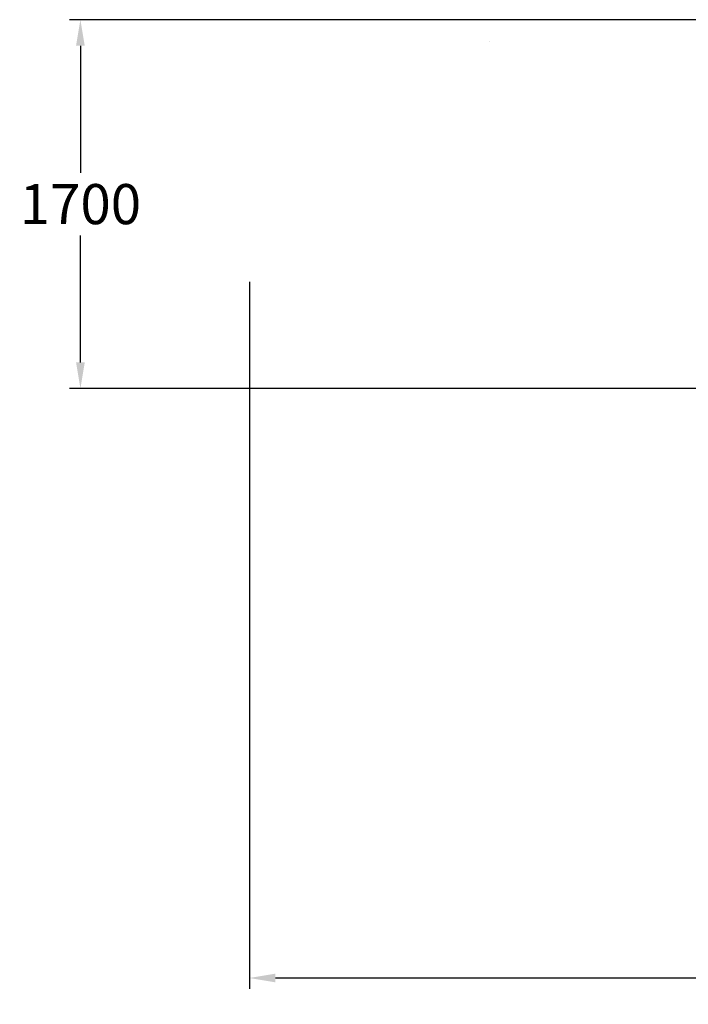
# Model space of a CAD drawing. Extents: x -2166 to 6680, y -4442 to 2676.
# Drawn here: x -2166 to 919, y -4442 to 102 of the extents above; entities that cross this region are included whole.
import ezdxf

# ---------------------------------------------------------------- set-up
doc = ezdxf.new("R2010")
doc.units = 0
doc.header["$LTSCALE"] = 5
doc.header["$PDMODE"] = 33
doc.header["$PDSIZE"] = 20
doc.layers.get('DEFPOINTS').update_dxf_attribs({"linetype": 'CONTINUOUS'})
for name, color, linetype in [('LC_ENSAFETYREGION', 6, 'CONTINUOUS'), ('LG_DIM', 7, 'CONTINUOUS'), ('LG_PROD', 40, 'CONTINUOUS')]:
    doc.layers.add(name, color=color, linetype=linetype)
doc.styles.add('LG1', font='arial.ttf', dxfattribs={"height": 185})
doc.styles.get("Standard").update_dxf_attribs({"font": 'SIMPLEX'})
doc.dimstyles.new('LG_DIM', dxfattribs={"dimtxt": 2.5, "dimasz": 2.5, "dimexe": 1.25, "dimexo": 0.625, "dimtad": 1, "dimdec": 4, "dimtxsty": 'STANDARD', "dimcen": 2.5, "dimazin": 3, "dimtfac": 1, "dimtdec": 4, "dimtmove": 0, "dimatfit": 3, "dimtolj": 1, "dimtzin": 0})

# ---------------------------------------------------------------- blocks, each defined once
blk = doc.blocks.new('220680L')
at = {"layer": 'LC_ENSAFETYREGION'}
blk.add_lwpolyline([(0.0001, -0.0001), (0.0009, -0.0001, 0.414213562), (0.001, 0), (0.001, 0.0008, 0.414213562), (0.0009, 0.0009), (0.0001, 0.0009, 0.414213562), (0, 0.0008), (0, 0, 0.414213562)], format="xyb", close=True, dxfattribs=at)
blk = doc.blocks.new('*D18')
at = {"layer": 'DEFPOINTS', "color": 0}
for p in [(1109.2, 101.6), (-1885.9, -1600.3), (2214.2, -1600.3)]:
    blk.add_point(p, dxfattribs=at)
at = {"layer": 'LG_DIM', "color": 0}
for p, q in [((1108.2, 101.6), (-1935.9, 101.6)), ((-1885.9, -18.4), (-1885.9, -604.9)), ((-1885.9, -1480.3), (-1885.9, -893.8)), ((2213.2, -1600.3), (-1935.9, -1600.3))]:
    blk.add_line(p, q, dxfattribs=at)
for points in [[(-1905.9, -18.4), (-1865.9, -18.4), (-1885.9, 101.6)], [(-1905.9, -1480.3), (-1865.9, -1480.3), (-1885.9, -1600.3)]]:
    blk.add_solid(points, dxfattribs=at)
at = {"layer": 'LG_DIM', "color": 4, "insert": (-1885.9, -749.4), "char_height": 185, "attachment_point": 5, "style": 'LG1'}
blk.add_mtext('\\A1;1700', dxfattribs=at)
blk = doc.blocks.new('*D19')
at = {"layer": 'DEFPOINTS', "color": 0}
for p in [(-1106.3, -1107, 4), (5538.3, -1504, 4), (5538.3, -4320.7)]:
    blk.add_point(p, dxfattribs=at)
at = {"layer": 'LG_DIM', "color": 0}
for p, q in [((-1106.3, -1108), (-1106.3, -4370.7)), ((5538.3, -1505), (5538.3, -4370.7)), ((-986.3, -4320.7), (1889.6, -4320.7)), ((5418.3, -4320.7), (2542.4, -4320.7))]:
    blk.add_line(p, q, dxfattribs=at)
for points in [[(-986.3, -4300.7), (-986.3, -4340.7), (-1106.3, -4320.7)], [(5418.3, -4300.7), (5418.3, -4340.7), (5538.3, -4320.7)]]:
    blk.add_solid(points, dxfattribs=at)
at = {"layer": 'LG_DIM', "color": 4, "insert": (2216, -4320.7), "char_height": 185, "attachment_point": 5, "style": 'LG1'}
blk.add_mtext('\\A1;6640', dxfattribs=at)

msp = doc.modelspace()

# ---------------------------------------------------------------- block references
at = {"layer": 'LG_PROD'}
msp.add_blockref('220680L', (0, 0), dxfattribs=at)

# ---------------------------------------------------------------- dimensions: what is measured, and where the dimension line sits
at = {"layer": 'LG_DIM'}
dim = msp.add_linear_dim(base=(-1885.9, -1600.3), p1=(1109.2, 101.6), p2=(2214.2, -1600.3), angle=90, dimstyle='LG_DIM', override={"dimtxt": 185, "dimasz": 120, "dimexe": 50, "dimexo": 1, "dimgap": 50, "dimtad": 0, "dimtih": 1, "dimtoh": 1, "dimdec": 0, "dimrnd": 10, "dimlunit": 2, "dimtxsty": 'LG1', "dimclrt": 4, "dimadec": 4, "dimtdec": 0}, dxfattribs=at)
dim.commit()
dim.dimension.update_dxf_attribs({"geometry": '*D18', "text_midpoint": (-1885.9, -749.4)})
dim = msp.add_linear_dim(base=(5538.3, -4320.7), p1=(-1106.3, -1107, 4), p2=(5538.3, -1504, 4), dimstyle='LG_DIM', override={"dimtxt": 185, "dimasz": 120, "dimexe": 50, "dimexo": 1, "dimgap": 50, "dimtad": 0, "dimtih": 1, "dimtoh": 1, "dimdec": 0, "dimrnd": 10, "dimlunit": 2, "dimtxsty": 'LG1', "dimclrt": 4, "dimadec": 4, "dimtdec": 0}, dxfattribs=at)
dim.commit()
dim.dimension.update_dxf_attribs({"geometry": '*D19', "text_midpoint": (2216, -4320.7)})

doc.saveas('drawing.dxf')
